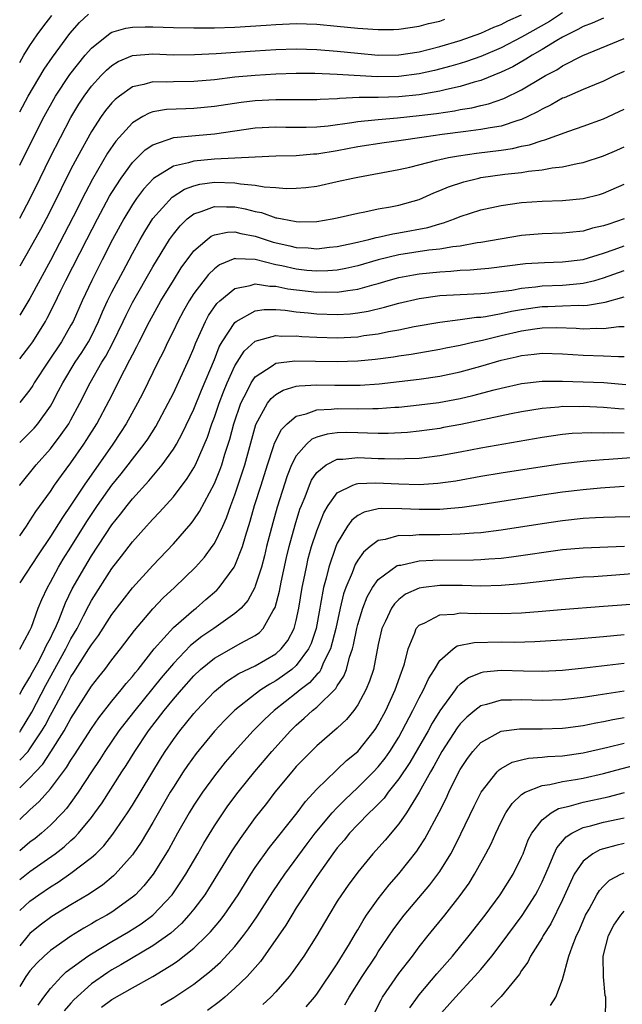
# Model space of a CAD drawing. Units: inches. Extents: x 2592000 to 2595000, y 1485000 to 1488000.
# Drawn here: x 2592000 to 2592059, y 1485330 to 1485426 of the extents above; entities that cross this region are included whole.
import ezdxf

# ---------------------------------------------------------------- set-up
doc = ezdxf.new("R2010")
doc.units = ezdxf.units.IN
doc.header["$MEASUREMENT"] = 0
doc.layers.add('LD25921485_2ft', color=228, linetype='Continuous')

msp = doc.modelspace()

# ---------------------------------------------------------------- linework, layer by layer
at = {"layer": 'LD25921485_2ft'}
for points, elevation in [([(2592053, 1485427.13), (2592051.707, 1485426.293), (2592049, 1485424.745), (2592047, 1485423.725), (2592045, 1485422.869), (2592043.622, 1485422.378), (2592043, 1485422.189), (2592042.085, 1485421.914), (2592040.494, 1485421.506), (2592039, 1485421.177), (2592037, 1485420.919), (2592034.891, 1485420.891), (2592031, 1485421.126), (2592028.804, 1485421.196), (2592027, 1485421.202), (2592025, 1485421.142), (2592023, 1485421.016), (2592021, 1485420.834), (2592019, 1485420.604), (2592017, 1485420.416), (2592015, 1485420.393), (2592014.363, 1485420.363), (2592013, 1485420.388), (2592012.124, 1485420.123), (2592011, 1485419.897), (2592009.729, 1485419), (2592009.319, 1485418.681), (2592009, 1485418.35), (2592008.391, 1485417.609), (2592007.955, 1485417), (2592007, 1485415.549), (2592005.595, 1485413), (2592005, 1485411.866), (2592004.041, 1485409.959), (2592003, 1485407.818), (2592002.586, 1485407), (2592002.036, 1485405.964), (2592001, 1485404.099), (2592000, 1485402.4)], 11700), ([(2592000, 1485417.451), (2592000.835, 1485419), (2592002.383, 1485421.617), (2592003.189, 1485422.811), (2592004.882, 1485425.118), (2592005.824, 1485426.176), (2592006.704, 1485427)], 11706), ([(2592000, 1485407.094), (2592001.026, 1485409), (2592001.991, 1485411), (2592002.988, 1485413.012), (2592005, 1485416.926), (2592005.779, 1485418.221), (2592006.29, 1485419), (2592007, 1485419.958), (2592007.954, 1485421), (2592008.471, 1485421.529), (2592009, 1485421.986), (2592009.627, 1485422.373), (2592011, 1485422.968), (2592013, 1485423.131), (2592015, 1485423.043), (2592017.049, 1485423.049), (2592019.171, 1485423.171), (2592023, 1485423.43), (2592025, 1485423.546), (2592027, 1485423.606), (2592029, 1485423.556), (2592031, 1485423.397), (2592033, 1485423.186), (2592035, 1485423.009), (2592037, 1485423.02), (2592039, 1485423.324), (2592041, 1485423.843), (2592043, 1485424.444), (2592045, 1485425.148), (2592046.269, 1485425.731), (2592047, 1485425.999), (2592047.66, 1485426.34), (2592049, 1485426.947)], 11702), ([(2592000, 1485422.295), (2592000.413, 1485423), (2592001, 1485423.938), (2592001.696, 1485425), (2592002.25, 1485425.75), (2592003.125, 1485426.875)], 11708), ([(2592057, 1485426.605), (2592055.882, 1485426.118), (2592055, 1485425.791), (2592054.496, 1485425.503), (2592053.448, 1485425), (2592053, 1485424.755), (2592052.42, 1485424.42), (2592051, 1485423.544), (2592050.037, 1485423), (2592049.408, 1485422.592), (2592048.132, 1485421.868), (2592047, 1485421.331), (2592045, 1485420.528), (2592044.367, 1485420.367), (2592043, 1485419.941), (2592041.661, 1485419.661), (2592041, 1485419.49), (2592039, 1485419.14), (2592037, 1485418.929), (2592035, 1485418.86), (2592033.152, 1485418.848), (2592031.233, 1485418.767), (2592031, 1485418.734), (2592029.339, 1485418.661), (2592029, 1485418.624), (2592025.364, 1485418.637), (2592025, 1485418.649), (2592023, 1485418.525), (2592021.633, 1485418.367), (2592019, 1485417.981), (2592017, 1485417.784), (2592016.23, 1485417.77), (2592014.315, 1485417.684), (2592013, 1485417.461), (2592012.652, 1485417.348), (2592012.032, 1485417), (2592011, 1485416.377), (2592009.397, 1485414.603), (2592008.584, 1485413.415), (2592007.106, 1485410.893), (2592006.407, 1485409.593), (2592005.204, 1485407.204), (2592003, 1485402.943), (2592001, 1485399.239), (2592000, 1485397.609)], 11698), ([(2592000, 1485412.252), (2592000.363, 1485413), (2592002.399, 1485417), (2592003.506, 1485419), (2592004.887, 1485421.113), (2592006.405, 1485423), (2592007, 1485423.691), (2592008.841, 1485425.159), (2592009, 1485425.238), (2592010.351, 1485425.649), (2592011, 1485425.74), (2592012.232, 1485425.767), (2592013, 1485425.757), (2592015, 1485425.686), (2592017, 1485425.664), (2592019, 1485425.683), (2592021, 1485425.747), (2592024.064, 1485425.936), (2592025, 1485426.007), (2592027, 1485426.079), (2592029, 1485426.016), (2592031, 1485425.834), (2592033, 1485425.63), (2592034.477, 1485425.523), (2592035, 1485425.502), (2592036.484, 1485425.516), (2592037, 1485425.537), (2592039, 1485425.829), (2592039.912, 1485426.088), (2592041, 1485426.329), (2592041.501, 1485426.499)], 11704), ([(2592000, 1485393.347), (2592001, 1485394.616), (2592001.266, 1485395), (2592002.508, 1485397), (2592002.688, 1485397.312), (2592003.364, 1485398.636), (2592004.023, 1485400.024), (2592004.508, 1485401), (2592006.542, 1485405), (2592007.579, 1485407), (2592008.777, 1485409.223), (2592009, 1485409.596), (2592009.898, 1485411), (2592011, 1485412.504), (2592012.257, 1485413.743), (2592013, 1485414.25), (2592015.044, 1485414.956), (2592017.157, 1485415.157), (2592019, 1485415.312), (2592023, 1485415.886), (2592025, 1485416.012), (2592025.976, 1485415.976), (2592027.956, 1485415.955), (2592029, 1485415.987), (2592030.103, 1485416.103), (2592032.425, 1485416.425), (2592033, 1485416.523), (2592034.679, 1485416.679), (2592035, 1485416.723), (2592036.868, 1485416.868), (2592039, 1485417.091), (2592040.688, 1485417.311), (2592042.434, 1485417.566), (2592043, 1485417.683), (2592044.142, 1485417.857), (2592045, 1485418.072), (2592045.761, 1485418.239), (2592047.247, 1485418.753), (2592049, 1485419.606), (2592051, 1485420.812), (2592051.328, 1485421), (2592052.423, 1485421.578), (2592053, 1485421.953), (2592054.974, 1485422.974), (2592059, 1485424.628)], 11696), ([(2592059, 1485421.413), (2592058.098, 1485421), (2592057, 1485420.464), (2592056.113, 1485420.113), (2592055, 1485419.645), (2592053.159, 1485418.841), (2592053, 1485418.785), (2592051.867, 1485418.133), (2592051, 1485417.738), (2592050.54, 1485417.46), (2592049.602, 1485417), (2592049, 1485416.726), (2592048.627, 1485416.627), (2592047, 1485416.078), (2592045.91, 1485415.91), (2592045, 1485415.723), (2592043.555, 1485415.555), (2592041.243, 1485415.243), (2592039.484, 1485415), (2592037, 1485414.624), (2592035.564, 1485414.436), (2592033, 1485414.03), (2592031, 1485413.66), (2592029, 1485413.344), (2592028.666, 1485413.334), (2592027, 1485413.182), (2592025, 1485413.125), (2592023, 1485413.044), (2592019, 1485412.84), (2592017, 1485412.661), (2592016.484, 1485412.484), (2592015, 1485412.155), (2592013.055, 1485410.945), (2592012.085, 1485409.914), (2592011.399, 1485409), (2592011, 1485408.423), (2592010.154, 1485407), (2592009.067, 1485405), (2592008.062, 1485403), (2592007.034, 1485401), (2592006.089, 1485399), (2592005.203, 1485397), (2592005, 1485396.619), (2592004.076, 1485395), (2592002.73, 1485393), (2592001.424, 1485391), (2592001.271, 1485390.729), (2592001, 1485390.317), (2592000, 1485389.081)], 11694), ([(2592000, 1485385.181), (2592001, 1485386.128), (2592001.419, 1485386.581), (2592001.769, 1485387), (2592003, 1485388.73), (2592003.16, 1485389), (2592003.801, 1485390.199), (2592004.202, 1485391), (2592005.42, 1485393), (2592006.05, 1485393.95), (2592006.709, 1485395), (2592007, 1485395.554), (2592007.704, 1485397), (2592008.082, 1485397.918), (2592008.581, 1485399), (2592009, 1485399.842), (2592010.085, 1485401.915), (2592010.681, 1485403), (2592011, 1485403.615), (2592011.757, 1485405), (2592012.208, 1485405.791), (2592013, 1485407.032), (2592014.869, 1485409.131), (2592016.083, 1485409.918), (2592017, 1485410.25), (2592017.599, 1485410.401), (2592019, 1485410.59), (2592021, 1485410.539), (2592021.567, 1485410.433), (2592023, 1485410.317), (2592023.848, 1485410.152), (2592025, 1485410.077), (2592026.013, 1485409.988), (2592027, 1485409.998), (2592027.925, 1485410.075), (2592029, 1485410.217), (2592031, 1485410.644), (2592032.533, 1485411), (2592033, 1485411.095), (2592037, 1485411.833), (2592038.074, 1485412.074), (2592040.733, 1485412.733), (2592041, 1485412.814), (2592041.87, 1485413), (2592042.829, 1485413.171), (2592044.585, 1485413.415), (2592047, 1485413.72), (2592048.118, 1485413.882), (2592049, 1485414.102), (2592049.763, 1485414.237), (2592051, 1485414.68), (2592051.268, 1485414.732), (2592053.591, 1485415.591), (2592055, 1485416.049), (2592057, 1485416.77), (2592059, 1485417.74)], 11692), ([(2592000, 1485380.982), (2592000.012, 1485381), (2592001.621, 1485383), (2592003, 1485384.552), (2592004.063, 1485385.937), (2592004.782, 1485387), (2592005, 1485387.38), (2592005.876, 1485389), (2592006.884, 1485391), (2592008.033, 1485393), (2592008.405, 1485393.595), (2592009.101, 1485394.899), (2592010.111, 1485397), (2592010.388, 1485397.612), (2592011, 1485398.827), (2592013, 1485402.331), (2592014.636, 1485405), (2592015, 1485405.512), (2592015.662, 1485406.338), (2592016.354, 1485407), (2592017, 1485407.509), (2592017.726, 1485407.726), (2592019, 1485408.228), (2592020.171, 1485408.171), (2592021, 1485408.184), (2592021.993, 1485407.993), (2592023, 1485407.734), (2592023.618, 1485407.618), (2592025, 1485407.122), (2592025.112, 1485407.112), (2592025.612, 1485407), (2592027, 1485406.743), (2592027.268, 1485406.732), (2592029, 1485406.763), (2592030.502, 1485407), (2592031, 1485407.096), (2592033, 1485407.566), (2592033.691, 1485407.691), (2592035, 1485407.976), (2592036.195, 1485408.196), (2592037, 1485408.362), (2592039, 1485408.917), (2592040.432, 1485409.568), (2592041, 1485409.772), (2592041.851, 1485410.149), (2592043.358, 1485410.642), (2592044.814, 1485411), (2592045, 1485411.038), (2592047.371, 1485411.371), (2592049, 1485411.547), (2592049.67, 1485411.67), (2592051, 1485411.793), (2592051.985, 1485411.985), (2592053, 1485412.084), (2592054.411, 1485412.412), (2592055, 1485412.509), (2592057, 1485413.174), (2592058.276, 1485413.724), (2592059, 1485414.049)], 11690), ([(2592000, 1485376.063), (2592000.65, 1485377), (2592001, 1485377.522), (2592001.573, 1485378.427), (2592003, 1485380.395), (2592003.405, 1485381), (2592004.065, 1485381.935), (2592005, 1485383.181), (2592006.263, 1485385), (2592006.557, 1485385.443), (2592007.527, 1485387), (2592008.739, 1485389.261), (2592010.222, 1485392.222), (2592010.766, 1485393.234), (2592011, 1485393.731), (2592011.449, 1485394.551), (2592011.661, 1485395), (2592012.681, 1485397), (2592013.79, 1485399), (2592015, 1485401), (2592015.773, 1485402.227), (2592017, 1485403.875), (2592018.289, 1485405), (2592018.69, 1485405.309), (2592019, 1485405.451), (2592020.284, 1485405.717), (2592021, 1485405.729), (2592021.582, 1485405.581), (2592023, 1485405.317), (2592024.735, 1485404.735), (2592026.365, 1485404.365), (2592027, 1485404.205), (2592028.168, 1485404.168), (2592029, 1485404.094), (2592030.246, 1485404.246), (2592031, 1485404.317), (2592032.669, 1485404.669), (2592034.074, 1485405), (2592034.799, 1485405.201), (2592035, 1485405.235), (2592036.439, 1485405.56), (2592037, 1485405.647), (2592039.827, 1485406.173), (2592041, 1485406.533), (2592041.384, 1485406.616), (2592042.435, 1485407), (2592043, 1485407.238), (2592045, 1485407.898), (2592047, 1485408.329), (2592049, 1485408.608), (2592051, 1485408.747), (2592053, 1485408.81), (2592055, 1485408.989), (2592056.613, 1485409.388), (2592057, 1485409.506), (2592059, 1485410.384)], 11688), ([(2592059, 1485407.01), (2592057.496, 1485406.504), (2592057, 1485406.314), (2592055.913, 1485406.087), (2592055, 1485405.82), (2592053.668, 1485405.668), (2592053, 1485405.615), (2592051, 1485405.559), (2592049, 1485405.392), (2592045, 1485404.694), (2592044.656, 1485404.656), (2592043, 1485404.357), (2592042.283, 1485404.283), (2592041, 1485404.052), (2592039.938, 1485403.938), (2592037, 1485403.484), (2592035, 1485403.008), (2592033, 1485402.421), (2592031.841, 1485402.159), (2592031, 1485402.009), (2592030.071, 1485401.929), (2592029, 1485401.904), (2592028.019, 1485401.981), (2592027, 1485402.092), (2592025.588, 1485402.412), (2592025, 1485402.528), (2592023, 1485403.036), (2592021.107, 1485403.107), (2592021, 1485403.129), (2592019.495, 1485402.505), (2592019, 1485402.136), (2592018.417, 1485401.583), (2592017, 1485399.714), (2592016.539, 1485399), (2592015.988, 1485398.012), (2592015.441, 1485397), (2592015, 1485396.063), (2592014.464, 1485395), (2592013.998, 1485394.002), (2592013.471, 1485393), (2592012.005, 1485389.995), (2592011.495, 1485389), (2592010.387, 1485387), (2592009.846, 1485386.154), (2592009.076, 1485385), (2592006.278, 1485381), (2592005, 1485379.047), (2592004.163, 1485377.837), (2592003, 1485375.971), (2592001.793, 1485374.207), (2592000, 1485371.465)], 11686), ([(2592000, 1485364.996), (2592001, 1485366.809), (2592001.145, 1485367.145), (2592001.811, 1485369), (2592002.157, 1485369.843), (2592002.7, 1485371), (2592003, 1485371.514), (2592003.79, 1485373), (2592004.244, 1485373.756), (2592005, 1485374.945), (2592006.552, 1485377.448), (2592007.595, 1485379), (2592009, 1485380.988), (2592009.894, 1485382.106), (2592010.594, 1485383), (2592011, 1485383.546), (2592012.145, 1485385), (2592012.494, 1485385.506), (2592013.276, 1485386.724), (2592014.502, 1485389), (2592015, 1485389.988), (2592016.582, 1485393.418), (2592017, 1485394.394), (2592017.165, 1485394.836), (2592018.136, 1485397), (2592018.44, 1485397.56), (2592019.253, 1485398.747), (2592019.529, 1485399), (2592021, 1485400.214), (2592022.485, 1485400.485), (2592023, 1485400.654), (2592024.425, 1485400.425), (2592025, 1485400.426), (2592026.18, 1485400.18), (2592029, 1485399.857), (2592029.878, 1485399.878), (2592031, 1485399.846), (2592032.026, 1485400.026), (2592033, 1485400.135), (2592034.606, 1485400.606), (2592035, 1485400.703), (2592035.981, 1485401), (2592037, 1485401.281), (2592038.449, 1485401.551), (2592039, 1485401.639), (2592041, 1485401.849), (2592042.094, 1485401.907), (2592043, 1485401.994), (2592043.971, 1485402.029), (2592045, 1485402.134), (2592045.804, 1485402.196), (2592049.359, 1485402.641), (2592051.239, 1485402.761), (2592053, 1485402.811), (2592055, 1485403.049), (2592057, 1485403.667), (2592058.023, 1485404.023), (2592059, 1485404.388)], 11684), ([(2592000, 1485360.586), (2592000.228, 1485361), (2592001, 1485362.254), (2592001.252, 1485362.748), (2592001.884, 1485363.884), (2592002.465, 1485365), (2592002.615, 1485365.385), (2592003, 1485366.055), (2592003.299, 1485366.701), (2592003.461, 1485367), (2592003.825, 1485367.825), (2592004.48, 1485369.52), (2592005.136, 1485370.864), (2592006.343, 1485373), (2592007, 1485374.083), (2592009, 1485377.118), (2592009.845, 1485378.155), (2592010.483, 1485379), (2592011, 1485379.65), (2592012.59, 1485381.41), (2592013.918, 1485383), (2592015, 1485384.5), (2592015.301, 1485385), (2592015.904, 1485386.096), (2592017, 1485388.428), (2592017.738, 1485390.262), (2592019, 1485393.271), (2592019.487, 1485394.513), (2592019.77, 1485395), (2592021, 1485396.89), (2592021.14, 1485397), (2592023, 1485398.023), (2592023.852, 1485398.148), (2592025, 1485398.15), (2592025.912, 1485398.088), (2592027, 1485397.941), (2592028.163, 1485397.837), (2592029, 1485397.737), (2592031, 1485397.67), (2592032.255, 1485397.745), (2592033, 1485397.828), (2592034.007, 1485397.993), (2592035.622, 1485398.378), (2592037, 1485398.78), (2592039, 1485399.24), (2592041, 1485399.509), (2592043, 1485399.637), (2592045, 1485399.726), (2592045.786, 1485399.786), (2592048.055, 1485400.055), (2592049, 1485400.226), (2592050.364, 1485400.364), (2592051, 1485400.459), (2592053, 1485400.547), (2592054.702, 1485400.702), (2592055, 1485400.713), (2592056.157, 1485401), (2592057, 1485401.234), (2592059, 1485401.956)], 11682), ([(2592000, 1485356.886), (2592000.087, 1485357), (2592001.188, 1485358.813), (2592002.544, 1485361.456), (2592004.496, 1485365), (2592004.655, 1485365.345), (2592005, 1485365.981), (2592005.603, 1485367), (2592006.239, 1485368.239), (2592006.74, 1485369.26), (2592007, 1485369.736), (2592009, 1485372.843), (2592009.951, 1485374.049), (2592011, 1485375.459), (2592012.38, 1485377), (2592012.684, 1485377.316), (2592013, 1485377.686), (2592013.65, 1485378.35), (2592015, 1485379.854), (2592016.359, 1485381.641), (2592017, 1485382.685), (2592017.162, 1485383), (2592018.317, 1485385.683), (2592018.757, 1485387), (2592019, 1485387.629), (2592019.467, 1485389), (2592019.889, 1485390.111), (2592020.254, 1485391), (2592021, 1485392.656), (2592021.922, 1485394.078), (2592023, 1485395.05), (2592025, 1485395.605), (2592025.563, 1485395.563), (2592027, 1485395.58), (2592027.529, 1485395.529), (2592029, 1485395.454), (2592031, 1485395.403), (2592033, 1485395.503), (2592033.602, 1485395.602), (2592035, 1485395.779), (2592035.999, 1485395.999), (2592037, 1485396.177), (2592038.496, 1485396.496), (2592041, 1485396.923), (2592043, 1485397.165), (2592044.605, 1485397.395), (2592045, 1485397.413), (2592045.465, 1485397.465), (2592047, 1485397.752), (2592048.018, 1485397.982), (2592049, 1485398.146), (2592051, 1485398.435), (2592051.554, 1485398.446), (2592053, 1485398.519), (2592054.575, 1485398.574), (2592055, 1485398.56), (2592055.428, 1485398.572), (2592057.142, 1485398.857), (2592059, 1485399.39)], 11680), ([(2592000, 1485354.133), (2592000.812, 1485355), (2592001, 1485355.251), (2592002.17, 1485357), (2592002.474, 1485357.526), (2592003, 1485358.531), (2592003.176, 1485358.824), (2592003.557, 1485359.557), (2592004.573, 1485361.427), (2592005, 1485362.267), (2592005.294, 1485362.706), (2592006.297, 1485364.297), (2592006.76, 1485365), (2592007, 1485365.416), (2592007.68, 1485366.32), (2592009, 1485368.377), (2592011.023, 1485370.976), (2592013, 1485373.165), (2592015, 1485375.254), (2592016.745, 1485377.255), (2592017, 1485377.598), (2592017.566, 1485378.434), (2592019, 1485381.163), (2592019.535, 1485382.465), (2592019.724, 1485383), (2592020.031, 1485384.031), (2592020.506, 1485385.494), (2592020.889, 1485387), (2592021.586, 1485389), (2592022.235, 1485390.235), (2592022.604, 1485391), (2592023, 1485391.584), (2592024.639, 1485392.639), (2592025, 1485392.899), (2592026.853, 1485393.147), (2592028.878, 1485393.122), (2592031, 1485393.07), (2592033, 1485393.132), (2592034.709, 1485393.291), (2592036.473, 1485393.527), (2592037, 1485393.619), (2592038.205, 1485393.795), (2592041, 1485394.277), (2592041.595, 1485394.405), (2592043, 1485394.667), (2592044.37, 1485395), (2592045.17, 1485395.17), (2592047, 1485395.617), (2592049, 1485396.074), (2592050.274, 1485396.274), (2592051, 1485396.357), (2592052.389, 1485396.389), (2592054.326, 1485396.326), (2592055, 1485396.282), (2592056.325, 1485396.325), (2592057, 1485396.306), (2592058.49, 1485396.49), (2592059, 1485396.49)], 11678), ([(2592000, 1485351.435), (2592001, 1485352.402), (2592001.543, 1485353), (2592002.256, 1485353.744), (2592003.043, 1485354.957), (2592004.329, 1485357), (2592004.581, 1485357.419), (2592005, 1485358.217), (2592007, 1485361.361), (2592007.714, 1485362.286), (2592008.294, 1485363), (2592009, 1485363.933), (2592009.841, 1485365), (2592011.194, 1485366.806), (2592013, 1485368.923), (2592014.02, 1485369.98), (2592015.111, 1485371), (2592017.17, 1485373), (2592018.033, 1485373.967), (2592018.791, 1485375), (2592019, 1485375.316), (2592019.813, 1485377), (2592020.187, 1485377.813), (2592020.597, 1485379), (2592021, 1485380.053), (2592021.98, 1485383), (2592023.064, 1485386.936), (2592024.196, 1485389), (2592024.536, 1485389.464), (2592025, 1485389.857), (2592025.716, 1485390.284), (2592027, 1485390.656), (2592027.287, 1485390.713), (2592029, 1485390.794), (2592030.761, 1485390.761), (2592033.226, 1485390.774), (2592035.104, 1485390.896), (2592039, 1485391.364), (2592041, 1485391.649), (2592043, 1485392.062), (2592045, 1485392.611), (2592047, 1485393.199), (2592048.473, 1485393.527), (2592049, 1485393.668), (2592050.221, 1485393.779), (2592051, 1485393.883), (2592053, 1485393.814), (2592055, 1485393.689), (2592057, 1485393.641), (2592058.449, 1485393.551), (2592059, 1485393.551)], 11676), ([(2592000, 1485348.339), (2592001, 1485349.279), (2592001.902, 1485350.098), (2592003, 1485351.343), (2592004.58, 1485353.42), (2592005, 1485354.131), (2592005.349, 1485354.651), (2592007, 1485357.246), (2592007.722, 1485358.278), (2592009, 1485359.912), (2592009.905, 1485361), (2592010.385, 1485361.615), (2592011, 1485362.299), (2592011.305, 1485362.695), (2592011.564, 1485363), (2592013.127, 1485365), (2592015, 1485367.095), (2592017, 1485368.83), (2592017.228, 1485369), (2592018.183, 1485369.817), (2592019.247, 1485370.753), (2592019.469, 1485371), (2592020.936, 1485373), (2592021, 1485373.117), (2592021.734, 1485375), (2592022.028, 1485376.028), (2592022.503, 1485377.497), (2592022.933, 1485379), (2592023.556, 1485381), (2592024.186, 1485383), (2592024.788, 1485384.788), (2592024.885, 1485385.115), (2592025.55, 1485386.45), (2592026.105, 1485387), (2592027, 1485387.747), (2592027.972, 1485387.972), (2592029, 1485388.367), (2592030.412, 1485388.411), (2592031, 1485388.483), (2592033, 1485388.447), (2592034.483, 1485388.483), (2592035, 1485388.473), (2592036.614, 1485388.614), (2592037, 1485388.633), (2592039, 1485388.842), (2592040.914, 1485389.085), (2592043, 1485389.467), (2592044.247, 1485389.753), (2592046.307, 1485390.307), (2592047, 1485390.478), (2592049, 1485390.932), (2592051, 1485391.151), (2592053, 1485391.142), (2592057.014, 1485391.014), (2592059.178, 1485390.823)], 11674), ([(2592059, 1485388.415), (2592058.441, 1485388.441), (2592057, 1485388.579), (2592055, 1485388.675), (2592054.662, 1485388.662), (2592053, 1485388.667), (2592052.62, 1485388.62), (2592051, 1485388.498), (2592049, 1485388.165), (2592047.964, 1485387.964), (2592043.064, 1485386.937), (2592041.38, 1485386.62), (2592041, 1485386.549), (2592039, 1485386.269), (2592037.843, 1485386.157), (2592035.955, 1485386.045), (2592035, 1485386.042), (2592033.937, 1485386.062), (2592033, 1485386.113), (2592031.864, 1485386.136), (2592031, 1485386.124), (2592030.005, 1485385.995), (2592029, 1485385.685), (2592028.519, 1485385.481), (2592027.992, 1485385), (2592027, 1485383.877), (2592026.546, 1485383), (2592026.103, 1485381.897), (2592025.141, 1485378.859), (2592024.696, 1485377.304), (2592024.102, 1485375), (2592023.897, 1485374.103), (2592023.593, 1485373), (2592023, 1485371.137), (2592022.94, 1485371), (2592022.263, 1485369.737), (2592021.608, 1485369), (2592021, 1485368.449), (2592018.935, 1485367), (2592017.784, 1485366.216), (2592016.672, 1485365.328), (2592015, 1485363.588), (2592013.823, 1485362.177), (2592011.228, 1485359), (2592010.25, 1485357.75), (2592009.685, 1485357), (2592008.316, 1485355), (2592007.809, 1485354.191), (2592007.012, 1485353), (2592005.717, 1485351), (2592005, 1485349.998), (2592004.572, 1485349.428), (2592004.187, 1485349), (2592003, 1485347.781), (2592002.129, 1485347), (2592001.504, 1485346.496), (2592001, 1485346.115), (2592000, 1485345.29)], 11672), ([(2592000, 1485342.471), (2592001, 1485343.259), (2592003.453, 1485345), (2592004.331, 1485345.67), (2592005, 1485346.29), (2592005.386, 1485346.613), (2592005.738, 1485347), (2592007, 1485348.539), (2592007.348, 1485349), (2592008.036, 1485349.964), (2592009.976, 1485353), (2592010.387, 1485353.613), (2592011.24, 1485355), (2592012.585, 1485357), (2592014.116, 1485359), (2592015, 1485360.084), (2592015.783, 1485361), (2592017, 1485362.37), (2592017.656, 1485363), (2592019, 1485364.115), (2592021.582, 1485365.582), (2592023, 1485366.324), (2592023.394, 1485366.606), (2592023.764, 1485367), (2592024.754, 1485368.754), (2592024.944, 1485369.056), (2592025.36, 1485370.64), (2592025.525, 1485371.525), (2592026.052, 1485373.948), (2592026.3, 1485375), (2592026.88, 1485377.12), (2592027.359, 1485378.641), (2592027.495, 1485379), (2592027.856, 1485379.856), (2592028.278, 1485381), (2592028.497, 1485381.503), (2592029, 1485382.235), (2592029.924, 1485383), (2592031, 1485383.536), (2592031.544, 1485383.544), (2592033, 1485383.709), (2592035, 1485383.61), (2592035.611, 1485383.611), (2592037, 1485383.557), (2592037.599, 1485383.599), (2592039, 1485383.644), (2592039.747, 1485383.747), (2592041, 1485383.887), (2592043, 1485384.257), (2592045, 1485384.652), (2592051, 1485385.699), (2592053, 1485385.989), (2592053.923, 1485386.077), (2592055.843, 1485386.157), (2592057, 1485386.124), (2592057.845, 1485386.155), (2592059, 1485386.101)], 11670), ([(2592000, 1485339.459), (2592001, 1485340.363), (2592001.878, 1485341), (2592003, 1485341.776), (2592003.764, 1485342.236), (2592005, 1485343.091), (2592007, 1485344.616), (2592007.423, 1485345), (2592008.216, 1485345.784), (2592009.106, 1485346.894), (2592010.527, 1485349), (2592011, 1485349.738), (2592013.74, 1485354.26), (2592014.212, 1485355), (2592015, 1485356.152), (2592015.625, 1485357), (2592017, 1485358.712), (2592017.254, 1485359), (2592019, 1485360.849), (2592020.181, 1485361.819), (2592021.394, 1485362.606), (2592023, 1485363.353), (2592025, 1485364.516), (2592025.538, 1485365), (2592026.169, 1485365.831), (2592026.782, 1485367), (2592027, 1485367.791), (2592027.257, 1485369), (2592027.583, 1485371), (2592027.742, 1485371.742), (2592027.981, 1485373), (2592028.172, 1485373.828), (2592028.5, 1485375), (2592029, 1485376.554), (2592029.694, 1485378.306), (2592030.105, 1485379), (2592031, 1485380.238), (2592032.521, 1485381), (2592032.862, 1485381.138), (2592033, 1485381.154), (2592034.78, 1485381.22), (2592037, 1485381.113), (2592039, 1485381.08), (2592040.815, 1485381.185), (2592042.569, 1485381.431), (2592045, 1485381.874), (2592047, 1485382.21), (2592051, 1485382.836), (2592053, 1485383.12), (2592055, 1485383.35), (2592055.365, 1485383.365), (2592057, 1485383.502), (2592057.522, 1485383.522), (2592059.696, 1485383.696)], 11668), ([(2592059, 1485380.856), (2592056.704, 1485380.704), (2592055, 1485380.551), (2592053, 1485380.301), (2592051, 1485380.011), (2592045, 1485379.082), (2592043.18, 1485378.82), (2592041.357, 1485378.643), (2592041, 1485378.627), (2592039, 1485378.612), (2592037.31, 1485378.69), (2592035.292, 1485378.708), (2592035, 1485378.672), (2592033.632, 1485378.368), (2592033, 1485378.024), (2592032.422, 1485377.578), (2592032.012, 1485377), (2592031, 1485375.345), (2592030.855, 1485375), (2592030.168, 1485373), (2592029.917, 1485371.918), (2592029.658, 1485371), (2592029.376, 1485369.376), (2592029.293, 1485369), (2592028.924, 1485367), (2592028.453, 1485365.547), (2592028.202, 1485365), (2592027, 1485363.394), (2592026.557, 1485363), (2592025.668, 1485362.332), (2592025, 1485361.877), (2592024.425, 1485361.575), (2592023.54, 1485361), (2592023, 1485360.594), (2592021, 1485359.02), (2592019.986, 1485358.014), (2592019, 1485356.971), (2592017.212, 1485354.788), (2592016.38, 1485353.62), (2592015.966, 1485353), (2592015, 1485351.498), (2592014.701, 1485351), (2592013, 1485348.064), (2592011.856, 1485346.144), (2592011.072, 1485345), (2592011, 1485344.9), (2592009.333, 1485343), (2592009.168, 1485342.832), (2592008.069, 1485341.93), (2592006.657, 1485341), (2592005, 1485340.015), (2592003.141, 1485338.859), (2592001.993, 1485338.007), (2592001, 1485337.198), (2592000.813, 1485337), (2592000, 1485336.004)], 11666), ([(2592061, 1485377.924), (2592058.137, 1485377.863), (2592057, 1485377.854), (2592056.204, 1485377.796), (2592055, 1485377.741), (2592053, 1485377.509), (2592051, 1485377.213), (2592047, 1485376.588), (2592045, 1485376.346), (2592044.315, 1485376.315), (2592043, 1485376.199), (2592042.19, 1485376.19), (2592041, 1485376.138), (2592039, 1485376.14), (2592038.062, 1485376.062), (2592037, 1485376.077), (2592035.689, 1485375.689), (2592035, 1485375.59), (2592034.206, 1485375), (2592033.547, 1485374.453), (2592033, 1485373.678), (2592032.747, 1485373.253), (2592032.449, 1485372.449), (2592031.837, 1485371), (2592031.616, 1485370.384), (2592031.284, 1485369), (2592030.854, 1485367), (2592030.351, 1485365), (2592029.664, 1485363.664), (2592029.39, 1485363), (2592029.251, 1485362.749), (2592029, 1485362.505), (2592028.294, 1485361.706), (2592027.362, 1485361), (2592027, 1485360.698), (2592024.841, 1485359), (2592023.895, 1485358.105), (2592022.806, 1485357), (2592020.984, 1485355), (2592020.068, 1485353.932), (2592019, 1485352.592), (2592017.846, 1485351), (2592017, 1485349.731), (2592016.553, 1485349), (2592015.397, 1485347), (2592014.548, 1485345.452), (2592013.023, 1485343), (2592012.127, 1485341.873), (2592011.294, 1485341), (2592011, 1485340.741), (2592009, 1485339.301), (2592008.511, 1485339), (2592007.536, 1485338.464), (2592007, 1485338.143), (2592006.266, 1485337.734), (2592005, 1485336.939), (2592003, 1485335.549), (2592002.376, 1485335), (2592001.676, 1485334.324), (2592001, 1485333.564), (2592000.595, 1485333), (2592000, 1485332.033)], 11664), ([(2592001.794, 1485330.206), (2592002.344, 1485331), (2592003, 1485331.844), (2592004.077, 1485333), (2592004.548, 1485333.452), (2592006.648, 1485335), (2592007, 1485335.232), (2592009, 1485336.438), (2592010.621, 1485337.379), (2592011.846, 1485338.154), (2592013, 1485339.01), (2592014.877, 1485341), (2592015.743, 1485342.257), (2592016.225, 1485343), (2592017.389, 1485345), (2592017.964, 1485346.036), (2592019, 1485347.728), (2592019.846, 1485349), (2592020.321, 1485349.679), (2592021.31, 1485351), (2592022.953, 1485353.046), (2592024.623, 1485355), (2592026.429, 1485357), (2592027, 1485357.557), (2592027.775, 1485358.225), (2592028.597, 1485359), (2592029, 1485359.329), (2592030.861, 1485361.139), (2592031, 1485361.39), (2592031.655, 1485362.345), (2592031.898, 1485363), (2592032.208, 1485364.208), (2592032.492, 1485365), (2592032.597, 1485365.403), (2592032.902, 1485367), (2592033, 1485367.396), (2592033.489, 1485369), (2592033.912, 1485370.088), (2592034.449, 1485371), (2592035, 1485371.787), (2592036.863, 1485373.137), (2592037, 1485373.181), (2592037.2, 1485373.2), (2592039, 1485373.595), (2592040.321, 1485373.679), (2592044.308, 1485373.692), (2592045, 1485373.722), (2592045.799, 1485373.799), (2592047, 1485373.874), (2592048.016, 1485373.984), (2592053, 1485374.706), (2592055, 1485374.889), (2592059.041, 1485375.041)], 11662), ([(2592061, 1485372.445), (2592058.192, 1485372.192), (2592056.047, 1485372.047), (2592055, 1485371.997), (2592053, 1485371.828), (2592049, 1485371.348), (2592047, 1485371.191), (2592045, 1485371.146), (2592043.195, 1485371.195), (2592041, 1485371.205), (2592039.418, 1485371), (2592039, 1485370.933), (2592037.664, 1485370.336), (2592037, 1485369.818), (2592036.58, 1485369.42), (2592036.302, 1485369), (2592035.724, 1485367.724), (2592035.358, 1485367), (2592035, 1485365.428), (2592034.523, 1485363), (2592034.154, 1485361.846), (2592033.791, 1485361), (2592033, 1485359.535), (2592032.618, 1485359), (2592031.897, 1485358.103), (2592031, 1485357.259), (2592029, 1485355.548), (2592028.445, 1485355), (2592027, 1485353.505), (2592026.561, 1485353), (2592024.908, 1485351), (2592024.084, 1485349.916), (2592023, 1485348.535), (2592021.513, 1485346.486), (2592020.713, 1485345.287), (2592018.437, 1485341.563), (2592018.061, 1485341), (2592017, 1485339.593), (2592016.522, 1485339), (2592015.805, 1485338.195), (2592014.745, 1485337.255), (2592013, 1485336.005), (2592009.858, 1485334.142), (2592009, 1485333.654), (2592008.597, 1485333.402), (2592007, 1485332.281), (2592005.271, 1485330.73), (2592005, 1485330.396), (2592004.347, 1485329.653)], 11660), ([(2592007.988, 1485330.012), (2592009, 1485330.753), (2592011, 1485331.904), (2592012.988, 1485333.012), (2592015, 1485334.254), (2592015.451, 1485334.549), (2592017, 1485335.791), (2592018.269, 1485337), (2592018.631, 1485337.369), (2592019.539, 1485338.461), (2592019.946, 1485339), (2592021.312, 1485341), (2592022.565, 1485343), (2592023, 1485343.661), (2592024.383, 1485345.617), (2592027.071, 1485349), (2592027.894, 1485350.106), (2592029, 1485351.303), (2592030.877, 1485353.123), (2592031, 1485353.222), (2592031.909, 1485354.091), (2592033, 1485354.979), (2592034.61, 1485357), (2592034.769, 1485357.231), (2592035, 1485357.613), (2592035.726, 1485359), (2592036.643, 1485361), (2592037.258, 1485362.742), (2592037.377, 1485363), (2592037.561, 1485363.561), (2592037.918, 1485365), (2592038.58, 1485366.579), (2592038.716, 1485367), (2592039, 1485367.326), (2592039.557, 1485367.557), (2592041, 1485368.343), (2592042.405, 1485368.405), (2592043, 1485368.521), (2592044.466, 1485368.466), (2592045, 1485368.48), (2592047, 1485368.459), (2592049, 1485368.536), (2592051, 1485368.694), (2592052.863, 1485368.863), (2592057, 1485369.17), (2592061, 1485369.488)], 11658), ([(2592013.78, 1485330.219), (2592015.04, 1485330.96), (2592017, 1485332.263), (2592018.541, 1485333.459), (2592019.592, 1485334.408), (2592021, 1485335.944), (2592021.847, 1485337), (2592022.344, 1485337.656), (2592023.162, 1485338.838), (2592024.72, 1485341.28), (2592025.87, 1485343), (2592028.046, 1485345.953), (2592028.855, 1485347), (2592030.51, 1485349), (2592031, 1485349.528), (2592031.728, 1485350.272), (2592033, 1485351.452), (2592034.547, 1485353), (2592035, 1485353.489), (2592035.665, 1485354.335), (2592036.124, 1485355), (2592037, 1485356.395), (2592037.349, 1485357), (2592038.392, 1485359), (2592039, 1485360.217), (2592039.429, 1485361), (2592039.913, 1485362.087), (2592040.499, 1485363), (2592041, 1485363.861), (2592042.32, 1485365), (2592042.708, 1485365.292), (2592044.353, 1485365.647), (2592047, 1485365.68), (2592048.325, 1485365.675), (2592050.278, 1485365.722), (2592053.96, 1485365.96), (2592057, 1485366.212), (2592059, 1485366.399)], 11656), ([(2592059, 1485363.575), (2592055.132, 1485363.132), (2592053, 1485362.909), (2592051, 1485362.808), (2592049.169, 1485362.831), (2592047, 1485362.88), (2592045.279, 1485362.721), (2592045, 1485362.661), (2592043.823, 1485362.177), (2592043, 1485361.566), (2592042.708, 1485361.292), (2592042.515, 1485361), (2592041, 1485358.941), (2592040.256, 1485357.744), (2592039.857, 1485357), (2592038.075, 1485353.925), (2592037, 1485352.3), (2592035.971, 1485351), (2592035.564, 1485350.436), (2592034.583, 1485349.417), (2592034.124, 1485349), (2592033, 1485347.862), (2592032.197, 1485347), (2592031.671, 1485346.329), (2592031, 1485345.561), (2592030.576, 1485345), (2592029, 1485342.787), (2592028.304, 1485341.696), (2592027.818, 1485341), (2592027, 1485339.71), (2592026.554, 1485339), (2592025.982, 1485338.018), (2592023.511, 1485334.489), (2592022.192, 1485333), (2592021, 1485331.855), (2592020.015, 1485331), (2592019.458, 1485330.542), (2592018.323, 1485329.677)], 11654), ([(2592059, 1485360.885), (2592056.478, 1485360.478), (2592055, 1485360.257), (2592053, 1485360.037), (2592051, 1485359.973), (2592049, 1485360.04), (2592048.002, 1485360.002), (2592047, 1485360.013), (2592045.563, 1485359.564), (2592045, 1485359.436), (2592044.441, 1485359), (2592043.65, 1485358.35), (2592043, 1485357.675), (2592042.707, 1485357.293), (2592041.208, 1485355), (2592041, 1485354.639), (2592040.437, 1485353.563), (2592040.095, 1485353), (2592039, 1485351.02), (2592037.751, 1485349), (2592037, 1485347.91), (2592035.664, 1485346.336), (2592034.465, 1485345), (2592033, 1485343.207), (2592032.071, 1485341.929), (2592031.406, 1485341), (2592031, 1485340.359), (2592030.165, 1485339), (2592028.998, 1485337.002), (2592027.722, 1485335), (2592026.608, 1485333.392), (2592026.294, 1485333), (2592025, 1485331.526), (2592024.499, 1485331), (2592023.73, 1485330.27)], 11652), ([(2592027.957, 1485330.043), (2592028.782, 1485331), (2592029, 1485331.281), (2592031, 1485334.252), (2592032.198, 1485336.198), (2592032.782, 1485337.218), (2592033, 1485337.567), (2592033.515, 1485338.485), (2592033.866, 1485339), (2592035, 1485340.588), (2592036.05, 1485341.95), (2592037, 1485343.026), (2592038.76, 1485345.24), (2592039, 1485345.595), (2592039.554, 1485346.446), (2592040.95, 1485349.05), (2592041.616, 1485350.384), (2592041.892, 1485351), (2592042.736, 1485352.736), (2592043, 1485353.23), (2592043.708, 1485354.292), (2592044.232, 1485355), (2592045, 1485355.853), (2592047, 1485356.967), (2592048.802, 1485357.198), (2592051, 1485357.199), (2592053, 1485357.263), (2592053.295, 1485357.295), (2592055, 1485357.509), (2592056.23, 1485357.77), (2592057, 1485357.899), (2592057.899, 1485358.101), (2592059, 1485358.308)], 11650), ([(2592031.752, 1485330.248), (2592032.169, 1485331), (2592033.431, 1485333), (2592034.751, 1485335), (2592035, 1485335.402), (2592036.441, 1485337.558), (2592037, 1485338.321), (2592037.523, 1485339), (2592040.028, 1485341.972), (2592040.809, 1485343), (2592041, 1485343.278), (2592042.071, 1485345), (2592042.405, 1485345.595), (2592043.069, 1485346.931), (2592044.367, 1485349.633), (2592045.057, 1485351), (2592046.62, 1485353), (2592046.803, 1485353.197), (2592047, 1485353.334), (2592048.063, 1485353.937), (2592049, 1485354.182), (2592049.664, 1485354.336), (2592051, 1485354.429), (2592051.51, 1485354.49), (2592053, 1485354.569), (2592055, 1485354.859), (2592057.417, 1485355.417), (2592059, 1485355.808)], 11648), ([(2592034.606, 1485329.394), (2592035.272, 1485330.728), (2592035.429, 1485331), (2592037, 1485333.298), (2592038.331, 1485335), (2592039, 1485335.906), (2592039.865, 1485337), (2592041.489, 1485339), (2592043, 1485340.906), (2592043.869, 1485342.131), (2592044.411, 1485343), (2592045.518, 1485345), (2592046.024, 1485345.976), (2592046.466, 1485347), (2592047, 1485348.11), (2592047.47, 1485349), (2592048.086, 1485349.914), (2592049, 1485350.777), (2592049.348, 1485351), (2592051, 1485351.668), (2592051.762, 1485351.762), (2592053, 1485352.047), (2592054.24, 1485352.24), (2592055, 1485352.382), (2592057, 1485352.83), (2592058.695, 1485353.305), (2592060.299, 1485353.701)], 11646), ([(2592038.069, 1485329.931), (2592038.837, 1485331), (2592039, 1485331.212), (2592040.731, 1485333.269), (2592042.24, 1485335), (2592043.879, 1485337), (2592045.427, 1485339), (2592046.887, 1485341), (2592048.159, 1485343), (2592049, 1485344.67), (2592049.141, 1485345), (2592049.651, 1485346.349), (2592050.005, 1485347), (2592051, 1485348.294), (2592051.892, 1485349), (2592052.596, 1485349.404), (2592053.635, 1485349.635), (2592055, 1485350.026), (2592057.456, 1485350.544), (2592059.034, 1485350.966)], 11644), ([(2592040.873, 1485329.126), (2592042.536, 1485331), (2592044.402, 1485333), (2592045, 1485333.689), (2592046.084, 1485335), (2592047, 1485336.185), (2592049.034, 1485338.966), (2592050.34, 1485341), (2592050.578, 1485341.422), (2592051, 1485342.258), (2592051.234, 1485342.766), (2592051.599, 1485343.6), (2592052.174, 1485345), (2592052.432, 1485345.568), (2592053.35, 1485346.65), (2592053.909, 1485347), (2592055, 1485347.55), (2592055.717, 1485347.717), (2592057, 1485348.078), (2592059, 1485348.512)], 11642), ([(2592059, 1485345.988), (2592058.188, 1485345.813), (2592057, 1485345.484), (2592056.634, 1485345.366), (2592055.951, 1485345), (2592055, 1485344.289), (2592054.133, 1485343), (2592053, 1485340.505), (2592051.847, 1485338.153), (2592051.112, 1485337), (2592051, 1485336.795), (2592049.871, 1485335), (2592049.592, 1485334.408), (2592049, 1485333.589), (2592048.777, 1485333.223), (2592047, 1485331.044), (2592046.001, 1485329.999)], 11640), ([(2592051.821, 1485330.179), (2592052.325, 1485331), (2592053, 1485332.719), (2592053.618, 1485335), (2592053.918, 1485335.918), (2592054.35, 1485337), (2592054.57, 1485337.43), (2592055.162, 1485338.838), (2592055.241, 1485339), (2592055.581, 1485339.581), (2592056.346, 1485341), (2592056.589, 1485341.411), (2592057, 1485341.844), (2592057.579, 1485342.421), (2592058.67, 1485343), (2592059, 1485343.148)], 11638), ([(2592057.174, 1485329), (2592057.221, 1485330.779), (2592057.203, 1485331), (2592057.164, 1485331.164), (2592056.973, 1485332.973), (2592056.962, 1485335), (2592057.491, 1485337), (2592057.994, 1485338.006), (2592058.668, 1485339), (2592059, 1485339.38)], 11636)]:
    msp.add_lwpolyline(points, dxfattribs=dict(at, elevation=elevation))

doc.saveas('drawing.dxf')
